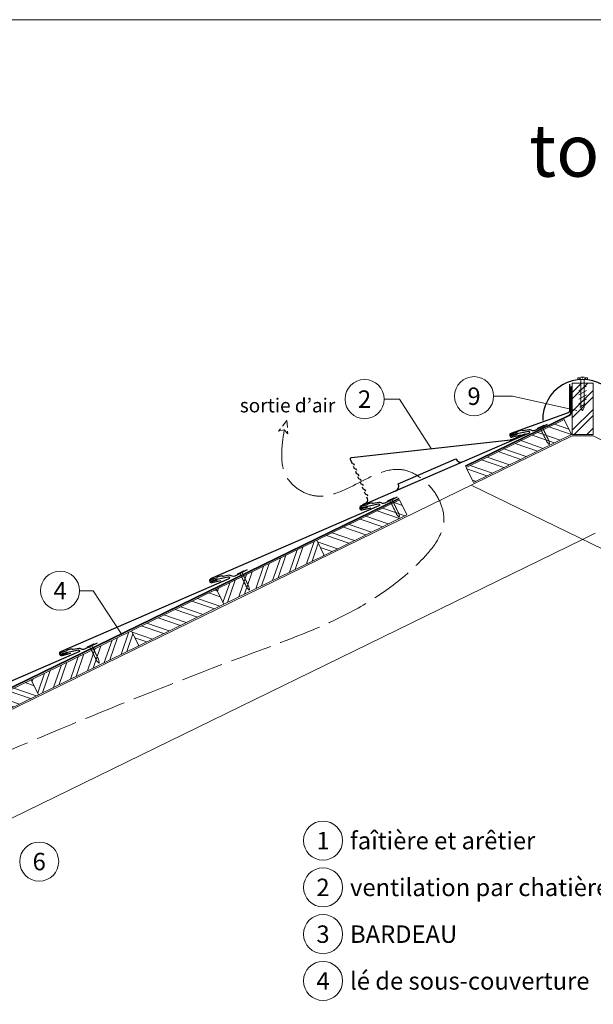
# Model space of a CAD drawing. Units: millimetres. Extents: x -19674 to 47920, y 0 to 4832.
# Drawn here: x 4608 to 5431, y 786 to 2196 of the extents above; entities that cross this region are included whole.
import ezdxf
from ezdxf.enums import TextEntityAlignment as Align

# ---------------------------------------------------------------- set-up
doc = ezdxf.new("R2010")
doc.units = ezdxf.units.MM
for name, pattern in [('ACAD_ISO02W100', [15, 12, -3]), ('ACDINTGL', [3, 2, -1]), ('GESTRICHELT', [0.75, 0.5, -0.25]), ('Trennlage', [30, 12, -18])]:
    doc.linetypes.add(name, pattern=pattern)
for name, color, linetype, lineweight, true_color in [('01_PREFA-Dachprodukt', 12, 'Continuous', 25, 0xe1000f), ('01_PREFA-Hafte', 11, 'Continuous', 25, 0xff7f7f), ('02_Nägel', 11, 'Continuous', 15, 0xff7f7f), ('04_Trennlage', 251, 'Continuous', 25, 0x505f69), ('04_Trennlage_Linie', 251, 'Continuous', 0, 0x505f69), ('06_Holz', 252, 'Continuous', 15, 0x8296a0), ('06_Holzschfraffur', 254, 'Continuous', 13, 0xdce6eb), ('08_Bemassung', 251, 'Continuous', 5, 0x505f69), ('09_Luft', 252, 'Continuous', 5, 0x8296a0), ('10_Blattrahmen', 18, 'Continuous', 20, 0x000000), ('99_Text_1_DE', 12, 'Continuous', 25, 0xe1000f), ('99_Text_3_DE', 251, 'Continuous', 5, 0x505f69)]:
    doc.layers.add(name, color=color, linetype=linetype, lineweight=lineweight, true_color=true_color)
doc.styles.add('Arial', font='arial.ttf')
doc.styles.add('PREFA_Standard', font='arial.ttf', dxfattribs={"height": 20})

# ---------------------------------------------------------------- blocks, each defined once
blk = doc.blocks.new('A$C4BAB4951')
for p, q in [((-23.7, 0), (-23.7, 0)), ((-23.4, 0.4), (-20.4, 1.3)), ((-20.3, 1.3), (-19.6, 1.4)), ((-3.7, 1.5), (-0.4, 1.5)), ((-0.4, 1.5), (0, 2)), ((-0.4, -1.5), (-0.4, 1.5)), ((0, -4.3), (0, 4.3)), ((0.7, -4.3), (0.7, 4.3)), ((-23.4, -0.4), (-20.4, -1.3)), ((-20.3, -1.3), (-19.6, -1.4)), ((-3.7, -1.5), (-0.4, -1.5)), ((-0.4, -1.5), (0, -2))]:
    blk.add_line(p, q)
at = {"extrusion": (0, 0, -1)}
for centre, radius, start, end in [((23.3, 0), 0.4, 360, 73.5064), ((20.3, 0.9), 0.4, 73.5064, 85.188), ((19.6, 1.9), 0.553, 244.5196, 270), ((18.6, -0.2), 1.8, 64.5196, 71.6711), ((19.1, 1.3), 0.17, 71.6711, 153.7368), ((18.9, 1.4), 0.0923, 267.8027, 333.7368), ((18.9, 1.9), 0.552, 244.5057, 269.6735), ((17.8, -0.2), 1.8, 64.5196, 71.6711), ((18.4, 1.3), 0.17, 71.6711, 153.7368), ((18.1, 1.4), 0.0923, 267.8027, 333.7368), ((18.1, 1.9), 0.551, 244.4964, 269.3324), ((17.1, -0.2), 1.8, 64.5196, 71.6711), ((17.6, 1.3), 0.17, 71.6711, 153.7368), ((17.4, 1.4), 0.0923, 267.8027, 333.7368), ((17.4, 1.9), 0.552, 244.5062, 269.673), ((16.4, -0.2), 1.8, 64.5196, 71.6711), ((16.9, 1.3), 0.17, 71.6711, 153.7368), ((16.7, 1.4), 0.0923, 267.8027, 333.7368), ((16.7, 1.9), 0.551, 244.4964, 269.3324), ((15.6, -0.2), 1.8, 64.5196, 71.6711), ((16.2, 1.3), 0.17, 71.6711, 153.7368), ((15.9, 1.4), 0.0923, 267.8027, 333.7368), ((15.9, 1.9), 0.552, 244.5057, 269.6735), ((14.9, -0.2), 1.8, 64.5196, 71.6711), ((15.4, 1.3), 0.17, 71.6711, 153.7368), ((15.2, 1.4), 0.0923, 267.8027, 333.7368), ((15.2, 1.9), 0.551, 244.4964, 269.3324), ((14.2, -0.2), 1.8, 64.5196, 71.6711), ((14.7, 1.3), 0.17, 71.6711, 153.7368), ((14.5, 1.4), 0.0923, 267.8027, 333.7368), ((14.5, 1.9), 0.552, 244.5057, 269.6735), ((13.4, -0.2), 1.8, 64.5196, 71.6711), ((14, 1.3), 0.17, 71.6711, 153.7368), ((13.7, 1.4), 0.0923, 267.8027, 333.7368), ((13.7, 1.9), 0.551, 244.4964, 269.3324), ((12.7, -0.2), 1.8, 64.5196, 71.6711), ((13.2, 1.3), 0.17, 71.6711, 153.7368), ((13, 1.4), 0.0923, 267.8027, 333.7368), ((13, 1.9), 0.552, 244.5057, 269.6735), ((12, -0.2), 1.8, 64.5196, 71.6711), ((12.5, 1.3), 0.17, 71.6711, 153.7368), ((12.3, 1.4), 0.0923, 267.8027, 333.7368), ((12.2, 1.9), 0.57, 244.7073, 270.3706), ((11.2, -0.2), 1.8, 64.5196, 71.6711), ((11.7, 1.3), 0.17, 71.6711, 153.7368), ((11.5, 1.4), 0.0923, 267.8027, 333.7368), ((11.5, 1.9), 0.551, 244.4964, 269.3324), ((10.5, -0.2), 1.8, 64.5196, 71.6711), ((11, 1.3), 0.17, 71.6711, 153.7368), ((10.8, 1.4), 0.0923, 267.8027, 333.7368), ((10.8, 1.9), 0.552, 244.5057, 269.6735), ((9.8, -0.2), 1.8, 64.5196, 71.6711), ((10.3, 1.3), 0.17, 71.6711, 153.7368), ((10, 1.4), 0.0923, 267.8027, 333.7368), ((10, 1.9), 0.551, 244.4964, 269.3324), ((9, -0.2), 1.8, 64.5196, 71.6711), ((9.5, 1.3), 0.17, 71.6711, 153.7368), ((9.3, 1.4), 0.0923, 267.8027, 333.7368), ((9.3, 1.9), 0.552, 244.5062, 269.673), ((8.3, -0.2), 1.8, 64.5196, 71.6711), ((8.8, 1.3), 0.17, 71.6711, 153.7368), ((8.6, 1.4), 0.0923, 267.8027, 333.7368), ((8.6, 1.9), 0.551, 244.4984, 269.3304), ((7.6, -0.2), 1.8, 64.5196, 71.6711), ((8.1, 1.3), 0.17, 71.6711, 153.7368), ((7.8, 1.4), 0.0923, 267.8027, 333.7368), ((7.8, 1.9), 0.552, 244.5057, 269.6735), ((6.8, -0.2), 1.8, 64.5196, 71.6711), ((7.3, 1.3), 0.17, 71.6711, 153.7368), ((7.1, 1.4), 0.0923, 267.8027, 333.7368), ((7.1, 1.9), 0.551, 244.4964, 269.3324), ((6.1, -0.2), 1.8, 64.5196, 71.6711), ((6.6, 1.3), 0.17, 71.6711, 153.7368), ((6.4, 1.4), 0.0923, 267.8027, 333.7368), ((6.4, 1.9), 0.552, 244.5057, 269.6735), ((5.4, -0.2), 1.8, 64.5196, 71.6711), ((5.9, 1.3), 0.17, 71.6711, 153.7368), ((5.6, 1.4), 0.0923, 267.8027, 333.7368), ((5.6, 1.9), 0.552, 244.5057, 269.6735), ((4.6, -0.2), 1.8, 64.5196, 71.6711), ((5.1, 1.3), 0.17, 71.6711, 153.7368), ((4.9, 1.4), 0.0923, 267.8027, 333.7368), ((4.9, 1.9), 0.551, 244.4964, 269.3324), ((3.9, -0.2), 1.8, 64.5196, 71.6711), ((4.4, 1.3), 0.17, 71.6711, 153.7368), ((4.2, 1.4), 0.0923, 267.8027, 333.7368), ((4.2, 1.9), 0.552, 244.5057, 269.6735), ((3.2, -0.2), 1.8, 64.5196, 71.6711), ((3.7, 1.3), 0.17, 71.6711, 90), ((-0.3, 4.3), 0.35, 0, 180), ((23.3, 0), 0.4, 286.4936, 0), ((20.3, -0.9), 0.4, 274.812, 286.4936), ((19.6, -1.9), 0.553, 90, 115.4804), ((18.6, 0.2), 1.8, 288.3289, 295.4804), ((19.1, -1.3), 0.17, 206.2632, 288.3289), ((18.9, -1.4), 0.0923, 26.2632, 92.1973), ((18.9, -1.9), 0.552, 90.3265, 115.4943), ((17.8, 0.2), 1.8, 288.3289, 295.4804), ((18.4, -1.3), 0.17, 206.2632, 288.3289), ((18.1, -1.4), 0.0923, 26.2632, 92.1973), ((18.1, -1.9), 0.551, 90.6676, 115.5036), ((17.1, 0.2), 1.8, 288.3289, 295.4804), ((17.6, -1.3), 0.17, 206.2632, 288.3289), ((17.4, -1.4), 0.0923, 26.2632, 92.1973), ((17.4, -1.9), 0.552, 90.327, 115.4938), ((16.4, 0.2), 1.8, 288.3289, 295.4804), ((16.9, -1.3), 0.17, 206.2632, 288.3289), ((16.7, -1.4), 0.0923, 26.2632, 92.1973), ((16.7, -1.9), 0.551, 90.6676, 115.5036), ((15.6, 0.2), 1.8, 288.3289, 295.4804), ((16.2, -1.3), 0.17, 206.2632, 288.3289), ((15.9, -1.4), 0.0923, 26.2632, 92.1973), ((15.9, -1.9), 0.552, 90.3265, 115.4943), ((14.9, 0.2), 1.8, 288.3289, 295.4804), ((15.4, -1.3), 0.17, 206.2632, 288.3289), ((15.2, -1.4), 0.0923, 26.2632, 92.1973), ((15.2, -1.9), 0.551, 90.6676, 115.5036), ((14.2, 0.2), 1.8, 288.3289, 295.4804), ((14.7, -1.3), 0.17, 206.2632, 288.3289), ((14.5, -1.4), 0.0923, 26.2632, 92.1973), ((14.5, -1.9), 0.552, 90.3265, 115.4943), ((13.4, 0.2), 1.8, 288.3289, 295.4804), ((14, -1.3), 0.17, 206.2632, 288.3289), ((13.7, -1.4), 0.0923, 26.2632, 92.1973), ((13.7, -1.9), 0.551, 90.6676, 115.5036), ((12.7, 0.2), 1.8, 288.3289, 295.4804), ((13.2, -1.3), 0.17, 206.2632, 288.3289), ((13, -1.4), 0.0923, 26.2632, 92.1973), ((13, -1.9), 0.552, 90.3265, 115.4943), ((12, 0.2), 1.8, 288.3289, 295.4804), ((12.5, -1.3), 0.17, 206.2632, 288.3289), ((12.3, -1.4), 0.0923, 26.2632, 92.1973), ((12.2, -1.9), 0.57, 89.6294, 115.2927), ((11.2, 0.2), 1.8, 288.3289, 295.4804), ((11.7, -1.3), 0.17, 206.2632, 288.3289), ((11.5, -1.4), 0.0923, 26.2632, 92.1973), ((11.5, -1.9), 0.551, 90.6676, 115.5036), ((10.5, 0.2), 1.8, 288.3289, 295.4804), ((11, -1.3), 0.17, 206.2632, 288.3289), ((10.8, -1.4), 0.0923, 26.2632, 92.1973), ((10.8, -1.9), 0.552, 90.3265, 115.4943), ((9.8, 0.2), 1.8, 288.3289, 295.4804), ((10.3, -1.3), 0.17, 206.2632, 288.3289), ((10, -1.4), 0.0923, 26.2632, 92.1973), ((10, -1.9), 0.551, 90.6676, 115.5036), ((9, 0.2), 1.8, 288.3289, 295.4804), ((9.5, -1.3), 0.17, 206.2632, 288.3289), ((9.3, -1.4), 0.0923, 26.2632, 92.1973), ((9.3, -1.9), 0.552, 90.327, 115.4938), ((8.3, 0.2), 1.8, 288.3289, 295.4804), ((8.8, -1.3), 0.17, 206.2632, 288.3289), ((8.6, -1.4), 0.0923, 26.2632, 92.1973), ((8.6, -1.9), 0.551, 90.6696, 115.5016), ((7.6, 0.2), 1.8, 288.3289, 295.4804), ((8.1, -1.3), 0.17, 206.2632, 288.3289), ((7.8, -1.4), 0.0923, 26.2632, 92.1973), ((7.8, -1.9), 0.552, 90.3265, 115.4943), ((6.8, 0.2), 1.8, 288.3289, 295.4804), ((7.3, -1.3), 0.17, 206.2632, 288.3289), ((7.1, -1.4), 0.0923, 26.2632, 92.1973), ((7.1, -1.9), 0.551, 90.6676, 115.5036), ((6.1, 0.2), 1.8, 288.3289, 295.4804), ((6.6, -1.3), 0.17, 206.2632, 288.3289), ((6.4, -1.4), 0.0923, 26.2632, 92.1973), ((6.4, -1.9), 0.552, 90.3265, 115.4943), ((5.4, 0.2), 1.8, 288.3289, 295.4804), ((5.9, -1.3), 0.17, 206.2632, 288.3289), ((5.6, -1.4), 0.0923, 26.2632, 92.1973), ((5.6, -1.9), 0.552, 90.3265, 115.4943), ((4.6, 0.2), 1.8, 288.3289, 295.4804), ((5.1, -1.3), 0.17, 206.2632, 288.3289), ((4.9, -1.4), 0.0923, 26.2632, 92.1973), ((4.9, -1.9), 0.551, 90.6676, 115.5036), ((3.9, 0.2), 1.8, 288.3289, 295.4804), ((4.4, -1.3), 0.17, 206.2632, 288.3289), ((4.2, -1.4), 0.0923, 26.2632, 92.1973), ((4.2, -1.9), 0.552, 90.3265, 115.4943), ((3.2, 0.2), 1.8, 288.3289, 295.4804), ((3.7, -1.3), 0.17, 270, 288.3289), ((-0.3, -4.3), 0.35, 180, 360)]:
    blk.add_arc(centre, radius, start, end, dxfattribs=at)
blk = doc.blocks.new('A$C3BB35BE1')
at = {"layer": '02_Nägel'}
for p, q in [((-5.1, 2.5), (-2.7, 0)), ((-4.8, 2.5), (-2.3, 0)), ((2.2, 0), (4.8, 2.5)), ((2.7, 0), (5.1, 2.5)), ((-2.3, -40.4), (-2.3, 0)), ((2.2, -40.4), (2.2, 0))]:
    blk.add_line(p, q, dxfattribs=at)
for points in [[(-7, 0), (-7, 1.6, -0.337581), (-6.6, 2.1, -0.015361), (-5.1, 2.5, -0.015361)], [(-4.8, 2.5, -0.201356), (4.8, 2.5, -0.096641)], [(5.1, 2.5, -0.015361), (6.6, 2.1, -0.337581), (7, 1.6), (7, 0)]]:
    blk.add_lwpolyline(points, format="xyb", dxfattribs=at)
for points in [[(-7, 0), (-2.7, 0)], [(0, 3.5), (0, 1.8)], [(2.7, 0), (7, 0)], [(-5.5, -16), (5.5, -9.7)], [(-5.5, -22.1), (5.5, -15.8)], [(-5.5, -28.2), (5.5, -21.9)], [(-5.5, -34.3), (5.5, -28)], [(-3.8, -39.5), (3.8, -35)], [(-2.3, -40.4), (0, -45)], [(-1.4, -44.2), (1.9, -42.3)], [(2.2, -40.4), (0, -45)]]:
    blk.add_lwpolyline(points, dxfattribs=at)
blk = doc.blocks.new('A$C303698f2')
at = {"layer": '10_Blattrahmen'}
blk.add_lwpolyline([(666.01, -470.92), (666.01, 0), (0, 0), (0, -470.92)], close=True, dxfattribs=at)

msp = doc.modelspace()

# ---------------------------------------------------------------- hatches: boundary and pattern name
at = {"layer": '06_Holzschfraffur'}
h = msp.add_hatch(dxfattribs=at)
h.set_pattern_fill('ANSI32', color=256, scale=2, style=0)
h.set_pattern_definition([(45, (-3423.958, 31.05), (-13.470384, 13.470384), []), (45, (-3414.978, 31.05), (-13.470384, 13.470384), [])])
h.paths.add_polyline_path([(5430.321, 1675.788), (5400.321, 1675.788), (5400.321, 1602.44), (5430.321, 1602.44)])
h = msp.add_hatch(dxfattribs=at)
h.set_pattern_fill('ANSI32', color=256, scale=2, angle=295.992239, style=0)
h.set_pattern_definition([(340.99224, (-1644.01, 750.776), (6.204513, 18.01129), []), (340.99224, (-1640.074, 742.704), (6.204513, 18.01129), [])])
h.paths.add_polyline_path([(5258.722, 1533.524), (5399.475, 1602.174), (5388.954, 1623.745), (5248.201, 1555.095)])
h = msp.add_hatch(dxfattribs=at)
h.set_pattern_fill('ANSI32', color=256, scale=2, angle=295.992239, style=0)
h.set_pattern_definition([(340.99224, (-1890.309, 630.648), (6.204513, 18.01129), []), (340.99224, (-1886.373, 622.576), (6.204513, 18.01129), [])])
h.paths.add_polyline_path([(5044.666, 1429.122), (5163.549, 1487.105), (5153.028, 1508.676), (5034.145, 1450.693)])
h = msp.add_hatch(dxfattribs=at)
h.set_pattern_fill('ANSI32', color=256, scale=2, angle=25.992239, style=0)
h.set_pattern_definition([(70.99224, (-3040.765, 69.533), (-18.01129, 6.204513), []), (70.99224, (-3032.693, 73.469), (-18.01129, 6.204513), [])])
h.paths.add_polyline_path([(4900.859, 1358.983), (5044.666, 1429.122), (5034.145, 1450.693), (4890.338, 1380.554)])
h = msp.add_hatch(dxfattribs=at)
h.set_pattern_fill('ANSI32', color=256, scale=2, angle=295.992239, style=0)
h.set_pattern_definition([(340.99224, (-2155.891, 501.115), (6.204513, 18.01129), []), (340.99224, (-2151.956, 493.043), (6.204513, 18.01129), [])])
h.paths.add_polyline_path([(4779.084, 1299.589), (4900.859, 1358.983), (4890.338, 1380.554), (4768.563, 1321.16)])
h = msp.add_hatch(dxfattribs=at)
h.set_pattern_fill('ANSI32', color=256, scale=2, angle=25.992239, style=0)
h.set_pattern_definition([(70.99224, (-3306.348, -60), (-18.01129, 6.204513), []), (70.99224, (-3298.276, -56.064), (-18.01129, 6.204513), [])])
h.paths.add_polyline_path([(4635.276, 1229.449), (4779.084, 1299.589), (4768.563, 1321.16), (4624.756, 1251.02)])
h = msp.add_hatch(dxfattribs=at)
h.set_pattern_fill('ANSI32', color=256, scale=2, angle=295.992239, style=0)
h.set_pattern_definition([(340.99224, (-2443.505, 360.836), (6.204513, 18.01129), []), (340.99224, (-2439.57, 352.764), (6.204513, 18.01129), [])])
h.paths.add_polyline_path([(4491.469, 1159.31), (4635.276, 1229.449), (4624.756, 1251.02), (4480.949, 1180.881)])

# ---------------------------------------------------------------- linework, layer by layer
at = {"layer": '01_PREFA-Dachprodukt'}
for p, q in [((5151.086, 1531.696), (5233.671, 1567.47)), ((5106.975, 1510.228), (5106.056, 1512.338)), ((5104.386, 1503.648), (5099.801, 1501.652))]:
    msp.add_line(p, q, dxfattribs=at)
for points in [[(5396.628, 1674.437), (5396.646, 1636.098, -0.31274705), (5394.7, 1633.287), (5312.258, 1603.867, 0.414214), (5311.026, 1600.552), (5311.341, 1599.866, 0.414214), (5314.655, 1598.635), (5326.84, 1601.664)], [(5088.439, 1557.822), (5087.866, 1559.139), (5087.861, 1559.15), (5087.856, 1559.162), (5087.85, 1559.174), (5087.844, 1559.185), (5087.838, 1559.197), (5087.832, 1559.208), (5087.826, 1559.22), (5087.82, 1559.231), (5087.813, 1559.243), (5087.806, 1559.254), (5087.799, 1559.266), (5087.792, 1559.277), (5087.785, 1559.288), (5087.778, 1559.299), (5087.77, 1559.31), (5087.762, 1559.321), (5087.755, 1559.332), (5087.746, 1559.343), (5087.738, 1559.354), (5087.73, 1559.364), (5087.721, 1559.375), (5087.713, 1559.385), (5087.704, 1559.395), (5087.695, 1559.406), (5087.686, 1559.416), (5087.677, 1559.426), (5087.667, 1559.436), (5087.658, 1559.445), (5087.648, 1559.455), (5087.638, 1559.464), (5087.628, 1559.474), (5087.618, 1559.483, 0.08982028), (5087.315, 1559.67), (5085.454, 1560.403, -0.03189122), (5085.339, 1560.457), (5085.319, 1560.468), (5085.3, 1560.479), (5085.281, 1560.491), (5085.263, 1560.503), (5085.244, 1560.516), (5085.226, 1560.529), (5085.209, 1560.542), (5085.192, 1560.556), (5085.175, 1560.57), (5085.158, 1560.584), (5085.142, 1560.598), (5085.127, 1560.613), (5085.111, 1560.628), (5085.097, 1560.643), (5085.082, 1560.658), (5085.068, 1560.674), (5085.055, 1560.69), (5085.042, 1560.706), (5085.029, 1560.722), (5085.017, 1560.738), (5085.005, 1560.754), (5084.994, 1560.77), (5084.983, 1560.787), (5084.972, 1560.803), (5084.962, 1560.82), (5084.953, 1560.836), (5084.943, 1560.853), (5084.935, 1560.869), (5084.926, 1560.885), (5084.918, 1560.902), (5084.911, 1560.918), (5084.903, 1560.934), (5082.513, 1566.425, -0.50479791), (5084.125, 1569.211), (5311.888, 1594.694, 0.074919), (5316.207, 1595.848), (5333.612, 1603.424)], [(5314.007, 1602.145), (5337.619, 1607.024, -0.904934), (5338.586, 1604.2), (5097.092, 1499.588, 0.414214), (5095.86, 1496.274), (5096.175, 1495.588, 0.414214), (5099.489, 1494.356), (5111.674, 1497.386)], [(5091.632, 1550.487), (5091.059, 1551.804), (5091.054, 1551.815), (5091.048, 1551.827), (5091.043, 1551.838), (5091.037, 1551.85), (5091.031, 1551.862), (5091.025, 1551.873), (5091.019, 1551.885), (5091.013, 1551.896), (5091.006, 1551.908), (5090.999, 1551.919), (5090.992, 1551.93), (5090.985, 1551.942), (5090.978, 1551.953), (5090.971, 1551.964), (5090.963, 1551.975), (5090.955, 1551.986), (5090.947, 1551.997), (5090.939, 1552.008), (5090.931, 1552.018), (5090.923, 1552.029), (5090.914, 1552.039), (5090.906, 1552.05), (5090.897, 1552.06), (5090.888, 1552.07), (5090.879, 1552.08), (5090.87, 1552.09), (5090.86, 1552.1), (5090.851, 1552.11), (5090.841, 1552.12), (5090.831, 1552.129), (5090.821, 1552.138), (5090.811, 1552.147, 0.08982028), (5090.508, 1552.335), (5088.647, 1553.067, -0.03189122), (5088.532, 1553.121), (5088.512, 1553.133), (5088.493, 1553.144), (5088.474, 1553.156), (5088.455, 1553.168), (5088.437, 1553.181), (5088.419, 1553.194), (5088.402, 1553.207), (5088.384, 1553.22), (5088.368, 1553.234), (5088.351, 1553.249), (5088.335, 1553.263), (5088.319, 1553.278), (5088.304, 1553.293), (5088.289, 1553.308), (5088.275, 1553.323), (5088.261, 1553.339), (5088.248, 1553.355), (5088.235, 1553.37), (5088.222, 1553.386), (5088.21, 1553.403), (5088.198, 1553.419), (5088.187, 1553.435), (5088.176, 1553.452), (5088.165, 1553.468), (5088.155, 1553.484), (5088.146, 1553.501), (5088.136, 1553.517), (5088.127, 1553.534), (5088.119, 1553.55), (5088.111, 1553.566), (5088.103, 1553.583), (5088.096, 1553.599), (5086.899, 1556.349)], [(5094.825, 1543.152), (5094.252, 1544.468), (5094.247, 1544.48), (5094.241, 1544.492), (5094.236, 1544.503), (5094.23, 1544.515), (5094.224, 1544.526), (5094.218, 1544.538), (5094.212, 1544.549), (5094.205, 1544.561), (5094.199, 1544.572), (5094.192, 1544.584), (5094.185, 1544.595), (5094.178, 1544.606), (5094.171, 1544.617), (5094.163, 1544.629), (5094.156, 1544.64), (5094.148, 1544.651), (5094.14, 1544.662), (5094.132, 1544.672), (5094.124, 1544.683), (5094.116, 1544.694), (5094.107, 1544.704), (5094.098, 1544.715), (5094.09, 1544.725), (5094.081, 1544.735), (5094.072, 1544.745), (5094.062, 1544.755), (5094.053, 1544.765), (5094.043, 1544.775), (5094.034, 1544.784), (5094.024, 1544.794), (5094.014, 1544.803), (5094.004, 1544.812, 0.08982028), (5093.701, 1545), (5091.84, 1545.732, -0.03189122), (5091.724, 1545.786), (5091.705, 1545.797), (5091.686, 1545.809), (5091.667, 1545.821), (5091.648, 1545.833), (5091.63, 1545.845), (5091.612, 1545.858), (5091.594, 1545.872), (5091.577, 1545.885), (5091.56, 1545.899), (5091.544, 1545.913), (5091.528, 1545.928), (5091.512, 1545.942), (5091.497, 1545.957), (5091.482, 1545.973), (5091.468, 1545.988), (5091.454, 1546.004), (5091.441, 1546.019), (5091.428, 1546.035), (5091.415, 1546.051), (5091.403, 1546.067), (5091.391, 1546.084), (5091.38, 1546.1), (5091.369, 1546.116), (5091.358, 1546.133), (5091.348, 1546.149), (5091.338, 1546.166), (5091.329, 1546.182), (5091.32, 1546.199), (5091.312, 1546.215), (5091.304, 1546.231), (5091.296, 1546.247), (5091.289, 1546.263), (5090.092, 1549.014)], [(5098.018, 1535.817), (5097.445, 1537.133), (5097.439, 1537.145), (5097.434, 1537.156), (5097.429, 1537.168), (5097.423, 1537.18), (5097.417, 1537.191), (5097.411, 1537.203), (5097.405, 1537.214), (5097.398, 1537.226), (5097.392, 1537.237), (5097.385, 1537.248), (5097.378, 1537.26), (5097.371, 1537.271), (5097.364, 1537.282), (5097.356, 1537.293), (5097.349, 1537.304), (5097.341, 1537.315), (5097.333, 1537.326), (5097.325, 1537.337), (5097.317, 1537.348), (5097.308, 1537.358), (5097.3, 1537.369), (5097.291, 1537.379), (5097.283, 1537.39), (5097.274, 1537.4), (5097.264, 1537.41), (5097.255, 1537.42), (5097.246, 1537.43), (5097.236, 1537.439), (5097.227, 1537.449), (5097.217, 1537.459), (5097.207, 1537.468), (5097.197, 1537.477, 0.08982028), (5096.894, 1537.665), (5095.033, 1538.397, -0.03189122), (5094.917, 1538.451), (5094.898, 1538.462), (5094.879, 1538.474), (5094.86, 1538.485), (5094.841, 1538.498), (5094.823, 1538.51), (5094.805, 1538.523), (5094.787, 1538.536), (5094.77, 1538.55), (5094.753, 1538.564), (5094.737, 1538.578), (5094.721, 1538.592), (5094.705, 1538.607), (5094.69, 1538.622), (5094.675, 1538.637), (5094.661, 1538.653), (5094.647, 1538.668), (5094.633, 1538.684), (5094.62, 1538.7), (5094.608, 1538.716), (5094.596, 1538.732), (5094.584, 1538.748), (5094.572, 1538.765), (5094.561, 1538.781), (5094.551, 1538.798), (5094.541, 1538.814), (5094.531, 1538.83), (5094.522, 1538.847), (5094.513, 1538.863), (5094.505, 1538.88), (5094.497, 1538.896), (5094.489, 1538.912), (5094.482, 1538.928), (5093.285, 1541.679)], [(5101.21, 1528.481), (5100.637, 1529.798), (5100.632, 1529.809), (5100.627, 1529.821), (5100.621, 1529.833), (5100.616, 1529.844), (5100.61, 1529.856), (5100.604, 1529.867), (5100.597, 1529.879), (5100.591, 1529.89), (5100.584, 1529.902), (5100.578, 1529.913), (5100.571, 1529.925), (5100.564, 1529.936), (5100.556, 1529.947), (5100.549, 1529.958), (5100.542, 1529.969), (5100.534, 1529.98), (5100.526, 1529.991), (5100.518, 1530.002), (5100.51, 1530.013), (5100.501, 1530.023), (5100.493, 1530.034), (5100.484, 1530.044), (5100.475, 1530.054), (5100.466, 1530.065), (5100.457, 1530.075), (5100.448, 1530.085), (5100.439, 1530.095), (5100.429, 1530.104), (5100.42, 1530.114), (5100.41, 1530.123), (5100.4, 1530.133), (5100.39, 1530.142, 0.08982028), (5100.087, 1530.329), (5098.226, 1531.062, -0.03189122), (5098.11, 1531.116), (5098.091, 1531.127), (5098.071, 1531.138), (5098.053, 1531.15), (5098.034, 1531.162), (5098.016, 1531.175), (5097.998, 1531.188), (5097.98, 1531.201), (5097.963, 1531.215), (5097.946, 1531.229), (5097.93, 1531.243), (5097.914, 1531.257), (5097.898, 1531.272), (5097.883, 1531.287), (5097.868, 1531.302), (5097.854, 1531.317), (5097.84, 1531.333), (5097.826, 1531.349), (5097.813, 1531.365), (5097.801, 1531.381), (5097.788, 1531.397), (5097.777, 1531.413), (5097.765, 1531.429), (5097.754, 1531.446), (5097.744, 1531.462), (5097.734, 1531.479), (5097.724, 1531.495), (5097.715, 1531.512), (5097.706, 1531.528), (5097.698, 1531.544), (5097.69, 1531.561), (5097.682, 1531.577), (5097.675, 1531.593), (5096.477, 1534.344)], [(5104.403, 1521.146), (5103.83, 1522.463), (5103.825, 1522.474), (5103.82, 1522.486), (5103.814, 1522.498), (5103.808, 1522.509), (5103.803, 1522.521), (5103.797, 1522.532), (5103.79, 1522.544), (5103.784, 1522.555), (5103.777, 1522.567), (5103.771, 1522.578), (5103.764, 1522.589), (5103.757, 1522.601), (5103.749, 1522.612), (5103.742, 1522.623), (5103.734, 1522.634), (5103.727, 1522.645), (5103.719, 1522.656), (5103.711, 1522.667), (5103.703, 1522.677), (5103.694, 1522.688), (5103.686, 1522.698), (5103.677, 1522.709), (5103.668, 1522.719), (5103.659, 1522.729), (5103.65, 1522.739), (5103.641, 1522.749), (5103.632, 1522.759), (5103.622, 1522.769), (5103.612, 1522.779), (5103.603, 1522.788), (5103.593, 1522.797), (5103.583, 1522.807, 0.08982028), (5103.279, 1522.994), (5101.418, 1523.726, -0.03189122), (5101.303, 1523.78), (5101.284, 1523.792), (5101.264, 1523.803), (5101.245, 1523.815), (5101.227, 1523.827), (5101.208, 1523.84), (5101.191, 1523.853), (5101.173, 1523.866), (5101.156, 1523.879), (5101.139, 1523.893), (5101.122, 1523.908), (5101.106, 1523.922), (5101.091, 1523.937), (5101.076, 1523.952), (5101.061, 1523.967), (5101.046, 1523.982), (5101.033, 1523.998), (5101.019, 1524.014), (5101.006, 1524.029), (5100.993, 1524.045), (5100.981, 1524.062), (5100.969, 1524.078), (5100.958, 1524.094), (5100.947, 1524.111), (5100.937, 1524.127), (5100.927, 1524.143), (5100.917, 1524.16), (5100.908, 1524.176), (5100.899, 1524.193), (5100.89, 1524.209), (5100.882, 1524.225), (5100.875, 1524.242), (5100.868, 1524.258), (5099.67, 1527.008)], [(5107.596, 1513.811), (5107.023, 1515.127), (5107.018, 1515.139), (5107.013, 1515.151), (5107.007, 1515.162), (5107.001, 1515.174), (5106.995, 1515.185), (5106.989, 1515.197), (5106.983, 1515.208), (5106.977, 1515.22), (5106.97, 1515.231), (5106.963, 1515.243), (5106.957, 1515.254), (5106.949, 1515.265), (5106.942, 1515.276), (5106.935, 1515.288), (5106.927, 1515.299), (5106.919, 1515.31), (5106.912, 1515.321), (5106.904, 1515.331), (5106.895, 1515.342), (5106.887, 1515.353), (5106.878, 1515.363), (5106.87, 1515.374), (5106.861, 1515.384), (5106.852, 1515.394), (5106.843, 1515.404), (5106.834, 1515.414), (5106.824, 1515.424), (5106.815, 1515.434), (5106.805, 1515.443), (5106.795, 1515.453), (5106.785, 1515.462), (5106.775, 1515.471, 0.08982028), (5106.472, 1515.659), (5104.611, 1516.391, -0.03189122), (5104.496, 1516.445), (5104.476, 1516.456), (5104.457, 1516.468), (5104.438, 1516.48), (5104.42, 1516.492), (5104.401, 1516.504), (5104.383, 1516.517), (5104.366, 1516.531), (5104.349, 1516.544), (5104.332, 1516.558), (5104.315, 1516.572), (5104.299, 1516.587), (5104.284, 1516.601), (5104.268, 1516.616), (5104.254, 1516.632), (5104.239, 1516.647), (5104.225, 1516.663), (5104.212, 1516.678), (5104.199, 1516.694), (5104.186, 1516.71), (5104.174, 1516.726), (5104.162, 1516.743), (5104.151, 1516.759), (5104.14, 1516.775), (5104.13, 1516.792), (5104.119, 1516.808), (5104.11, 1516.825), (5104.101, 1516.841), (5104.092, 1516.858), (5104.083, 1516.874), (5104.075, 1516.89), (5104.068, 1516.906), (5104.06, 1516.923), (5102.863, 1519.673)], [(5098.841, 1497.867), (5122.453, 1502.745, -0.904934), (5123.42, 1499.921), (4881.926, 1395.309, 0.414214), (4880.695, 1391.995), (4881.009, 1391.309, 0.414214), (4884.323, 1390.078), (4896.508, 1393.107)], [(4883.675, 1393.588), (4907.287, 1398.467, -0.904934), (4908.254, 1395.642), (4666.76, 1291.031, 0.414214), (4665.529, 1287.716), (4665.843, 1287.03, 0.414214), (4669.157, 1285.799), (4681.342, 1288.828)], [(4668.435, 1288.709), (4692.046, 1293.588, -0.904934), (4693.013, 1290.764), (4451.519, 1186.152, 0.414214), (4450.288, 1182.838), (4450.602, 1182.151, 0.414214), (4453.916, 1180.92), (4466.101, 1183.949)]]:
    msp.add_lwpolyline(points, format="xyb", dxfattribs=at)
for centre, radius, start, end in [((5415.321, 1623.979), 57.075, 358.423897, 181.576103), ((5241.011, 1570.65), 8, 203.421564, 293.421564), ((5143.745, 1528.516), 8, 293.421564, 23.421564), ((5102.39, 1508.232), 5, 293.522238, 23.522238)]:
    msp.add_arc(centre, radius, start, end, dxfattribs=at)
at = {"layer": '01_PREFA-Hafte'}
for points in [[(5364.705, 1616.706), (5346.963, 1608.005, -0.182881), (5343.449, 1607.657), (5341.63, 1608.523, 0.119736), (5338.908, 1609.086), (5330.292, 1607.551, -0.282746), (5329.593, 1607.773, 0.250134), (5328.451, 1608.212, 0.060972), (5321.905, 1606.578, 0.250134), (5321.103, 1605.653, -0.282746), (5320.59, 1605.13), (5313.232, 1603.285, 0.867363), (5313.946, 1600.427), (5322.169, 1602.488)], [(5149.539, 1512.427), (5131.797, 1503.726, -0.182881), (5128.283, 1503.378), (5126.464, 1504.244, 0.119736), (5123.742, 1504.808), (5115.126, 1503.273, -0.282746), (5114.427, 1503.494, 0.250134), (5113.285, 1503.934, 0.060972), (5106.739, 1502.3, 0.250134), (5105.937, 1501.375, -0.282746), (5105.424, 1500.851), (5098.067, 1499.007, 0.867363), (5098.78, 1496.149), (5107.004, 1498.209)], [(4934.373, 1408.149), (4916.631, 1399.447, -0.182881), (4913.117, 1399.099), (4911.298, 1399.966, 0.119736), (4908.576, 1400.529), (4899.96, 1398.994, -0.282746), (4899.261, 1399.215, 0.250134), (4898.119, 1399.655, 0.060972), (4891.573, 1398.021, 0.250134), (4890.771, 1397.096, -0.282746), (4890.258, 1396.573), (4882.901, 1394.728, 0.867363), (4883.614, 1391.87), (4891.838, 1393.931)], [(4719.132, 1303.27), (4701.39, 1294.568, -0.182881), (4697.877, 1294.221), (4696.057, 1295.087, 0.119736), (4693.335, 1295.65), (4684.719, 1294.115, -0.282746), (4684.021, 1294.336, 0.250134), (4682.878, 1294.776, 0.060972), (4676.332, 1293.142, 0.250134), (4675.53, 1292.217, -0.282746), (4675.017, 1291.694), (4667.66, 1289.849, 0.867363), (4668.373, 1286.991), (4676.597, 1289.052)]]:
    msp.add_lwpolyline(points, format="xyb", dxfattribs=at)
at = {"layer": '04_Trennlage', "linetype": 'Trennlage', "ltscale": 0.5, "const_width": 1, "elevation": 0}
msp.add_lwpolyline([(5395.826, 1629.375), (5395.826, 1629.375, 0.28682352), (5398.636, 1633.87), (5398.636, 1671.017)], format="xyb", dxfattribs=at)
at = {"layer": '04_Trennlage', "linetype": 'Trennlage', "ltscale": 0.5, "const_width": 1, "elevation": 0, "flags": 128}
msp.add_lwpolyline([(5247.272, 1557), (5395.846, 1629.385)], dxfattribs=at)
msp.add_lwpolyline([(3432.605, 674.409), (3446.876, 680.851, 0.00658592), (3451.322, 682.597), (3516.055, 713.812, 0.02402514), (3520.468, 715.707), (5152.078, 1510.622)], format="xyb", dxfattribs=at)
at = {"layer": '04_Trennlage_Linie', "ltscale": 5, "elevation": 0}
for points in [[(5395.627, 1629.835), (5395.627, 1629.835, 0.28682352), (5398.156, 1633.88), (5398.156, 1671.017)], [(5396.026, 1628.916, 0.28682352), (5399.116, 1633.86), (5399.116, 1671.017)]]:
    msp.add_lwpolyline(points, format="xyb", dxfattribs=at)
at = {"layer": '04_Trennlage_Linie', "ltscale": 0.5, "elevation": 0, "flags": 128}
for points in [[(5247.053, 1557.45), (5395.627, 1629.835)], [(5247.491, 1556.551), (5396.065, 1628.936)]]:
    msp.add_lwpolyline(points, dxfattribs=at)
for points in [[(3432.388, 674.859), (3446.678, 681.311, 0.00659997), (3451.122, 683.055), (3515.862, 714.273, 0.02412355), (3520.249, 716.156), (5151.859, 1511.072)], [(3432.823, 673.958), (3447.073, 680.391, 0.00657193), (3451.522, 682.139), (3516.249, 713.35, 0.02392819), (3520.687, 715.257), (5152.298, 1510.173)]]:
    msp.add_lwpolyline(points, format="xyb", dxfattribs=at)
at = {"layer": '06_Holz'}
for p, q in [((5255.639, 1529.874), (6146.617, 1095.315)), ((5415.321, 1451.992), (4125.939, 823.118))]:
    msp.add_line(p, q, dxfattribs=at)
for points in [[(5400.321, 1675.788), (5400.321, 1602.44), (5430.321, 1602.44), (5430.321, 1675.788)], [(5258.722, 1533.524), (5399.475, 1602.174), (5388.954, 1623.745), (5248.201, 1555.095)], [(5044.666, 1429.122), (5163.549, 1487.105), (5153.028, 1508.676), (5034.145, 1450.693)], [(4900.859, 1358.983), (5044.666, 1429.122), (5034.145, 1450.693), (4890.338, 1380.554)], [(4779.084, 1299.589), (4900.859, 1358.983), (4890.338, 1380.554), (4768.563, 1321.16)], [(4635.276, 1229.449), (4779.084, 1299.589), (4768.563, 1321.16), (4624.756, 1251.02)], [(4491.469, 1159.31), (4635.276, 1229.449), (4624.756, 1251.02), (4480.949, 1180.881)]]:
    msp.add_lwpolyline(points, close=True, dxfattribs=at)
msp.add_lwpolyline([(3889.037, 707.573), (3555.652, 544.971, 0.41421356), (3488.794, 567.992), (3449.714, 649.065), (5400.321, 1600.44)], format="xyb", dxfattribs=at)
for points in [[(5400.321, 1600.44), (5430.321, 1600.44)], [(5400.321, 1600.44), (5430.321, 1600.44)], [(6146.617, 1251.079), (5430.321, 1600.44)]]:
    msp.add_lwpolyline(points, dxfattribs=at)
at = {"layer": '06_Holz', "linetype": 'ACDINTGL', "ltscale": 10}
msp.add_lwpolyline([(5415.321, 1451.992), (5575.003, 1529.874)], dxfattribs=at)
at = {"layer": '08_Bemassung'}
for p, q in [((5130.785, 1652.869), (5152.975, 1652.869)), ((5152.975, 1652.869), (5198.006, 1581.953)), ((5287.667, 1657.076), (5314.856, 1657.076)), ((5314.856, 1657.076), (5407.269, 1636.356)), ((4694.2, 1378.469, 0), (4713.389, 1378.469, 0)), ((4713.389, 1378.469, 0), (4753.874, 1317.044, 0))]:
    msp.add_line(p, q, dxfattribs=at)
for centre in [(5102.785, 1652.869), (5259.667, 1657.076), (4666.2, 1378.469, 0), (4636.219, 990.457)]:
    msp.add_circle(centre, 28, dxfattribs=at)
at = {"layer": '09_Luft', "linetype": 'GESTRICHELT', "ltscale": 20}
for p, q in [((4991.452, 1622.125, 0), (4979.511, 1606.918, 0)), ((4991.452, 1622.125, 0), (4992.732, 1603.316, 0)), ((4979.511, 1606.918, 0), (4987.547, 1608.8, 0)), ((4992.78, 1603.266, 0), (4987.547, 1608.8, 0))]:
    msp.add_line(p, q, dxfattribs=at)
at = {"layer": '09_Luft', "linetype": 'ACAD_ISO02W100', "ltscale": 5}
msp.add_open_spline([(4017.041, 891.346), (4323.413, 1032.286, 0), (4712.001, 1211.047, 0), (5134.55, 1358.018, 0), (5238.506, 1484.693, 0), (5145.237, 1596.012, 0), (5058.906, 1488.658, 0), (4977.654, 1542.048, 0), (4983.745, 1583.149, 0), (4987.547, 1608.8, 0)], degree=3, knots=[0, 0, 0, 0, 1007.8219387, 1278.27266743, 1352.1458796, 1440.77943506, 1577.14547383, 1619.65021722, 1690.22222812, 1690.22222812, 1690.22222812, 1690.22222812], dxfattribs=at)
at = {"layer": '99_Text_3_DE'}
for centre in [(5043.167, 1020.494), (5043.167, 953.494), (5043.167, 886.494), (5043.167, 819.494)]:
    msp.add_circle(centre, 28, dxfattribs=at)

# ---------------------------------------------------------------- block references
at = {"xscale": 4.664124037752726, "yscale": 4.664124037752726, "zscale": 4.664124037752726}
msp.add_blockref('A$C303698f2', (3106.348, 2196.407), dxfattribs=at)
msp.add_blockref('A$C3BB35BE1', (5415.321, 1681.054))
at = {"layer": '02_Nägel', "xscale": 1.149999999999999, "yscale": 1.149999999999999, "zscale": 1.149999999999999, "rotation": 116.1259664034262}
for p in [(5355.631, 1612.768), (5140.465, 1508.49), (4925.299, 1404.211), (4710.059, 1299.332)]:
    msp.add_blockref('A$C4BAB4951', p, dxfattribs=at)

# ---------------------------------------------------------------- texts
at = {"layer": '08_Bemassung', "style": 'PREFA_Standard'}
for s, p in [('2', (5102.785, 1652.869)), ('9', (5259.667, 1657.076)), ('4', (4666.2, 1378.469, 0)), ('6', (4636.219, 990.457))]:
    msp.add_text(s, height=25, dxfattribs=at).set_placement(p, align=Align.MIDDLE_CENTER)
at = {"layer": '99_Text_1_DE', "insert": (6111.752, 2046.514), "char_height": 75, "attachment_point": 3, "style": 'Arial'}
msp.add_mtext_dynamic_manual_height_columns('toit simple peau', width=5213.69799, gutter_width=375, heights=[0], dxfattribs=at)
at = {"layer": '99_Text_3_DE', "linetype": 'GESTRICHELT', "style": 'PREFA_Standard'}
msp.add_text('sortie d’air', height=20, dxfattribs=at).set_placement((4923.873, 1633.901, 0))
at = {"layer": '99_Text_3_DE', "style": 'PREFA_Standard'}
for s, p in [('1', (5043.167, 1020.494)), ('2', (5043.167, 953.494)), ('3', (5043.167, 886.494)), ('4', (5043.167, 819.494))]:
    msp.add_text(s, height=25, dxfattribs=at).set_placement(p, align=Align.MIDDLE_CENTER)
for s, p in [('faîtière et arêtier', (5081.868, 1020.494)), ('ventilation par chatières (pour bardeaux)', (5081.868, 953.494)), ('BARDEAU', (5081.868, 886.494)), ('lé de sous-couverture', (5081.868, 819.494))]:
    msp.add_text(s, height=25, dxfattribs=at).set_placement(p, align=Align.MIDDLE_LEFT)

doc.saveas('drawing.dxf')
